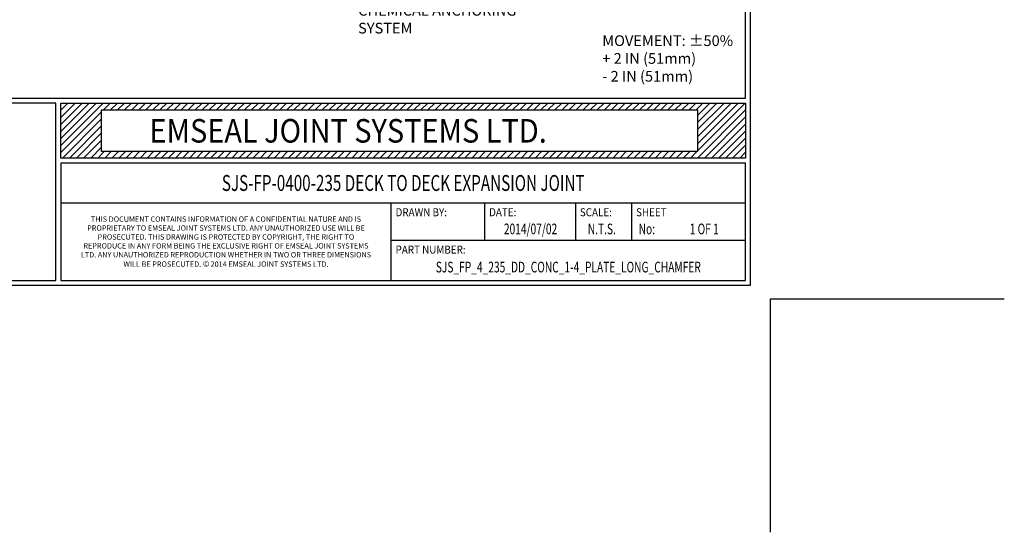
# Model space of a CAD drawing. Extents: x -308 to 3254, y -284 to 1977.
# Drawn here: x 17 to 43, y -6 to 7 of the extents above; entities that cross this region are included whole.
import ezdxf
from ezdxf.enums import TextEntityAlignment as Align

# ---------------------------------------------------------------- set-up
doc = ezdxf.new("R2010")
doc.units = 0
doc.header["$LTSCALE"] = 5
doc.header["$MEASUREMENT"] = 0
doc.layers.get('0').update_dxf_attribs({"color": 200, "linetype": 'CONTINUOUS'})
doc.layers.get('DEFPOINTS').update_dxf_attribs({"linetype": 'CONTINUOUS'})
for name, color, linetype, lineweight in [('TBLOCK-T1', 7, 'CONTINUOUS', 15), ('TBLOCK-T2', 7, 'CONTINUOUS', 18), ('TBLOCK-T3', 241, 'CONTINUOUS', 20), ('TBLOCK-T5', 111, 'CONTINUOUS', 30), ('TEXT - 4', 241, 'CONTINUOUS', 25)]:
    doc.layers.add(name, color=color, linetype=linetype, lineweight=lineweight)
doc.styles.add('ROMANC', font='ROMANC.shx', dxfattribs={"width": 0.7, "height": 3.2})
doc.styles.add('ROMANS', font='romans', dxfattribs={"width": 0.9})
doc.styles.add('ROMANT', font='ROMANT.shx', dxfattribs={"width": 0.9, "height": 6.3})

# ---------------------------------------------------------------- blocks, each defined once
blk = doc.blocks.new('*X14')
at = {"color": 0}
for p, q in [((136.3, 33.06), (144.79, 41.56)), ((136.3, 34.47), (143.38, 41.56)), ((136.3, 35.89), (141.97, 41.56)), ((136.3, 37.3), (140.55, 41.56)), ((136.3, 38.71), (139.14, 41.56)), ((136.3, 40.13), (137.72, 41.56)), ((136.3, 41.54), (136.31, 41.56)), ((144.91, 40.26), (146.21, 41.56)), ((146.32, 40.26), (147.62, 41.56)), ((147.74, 40.26), (149.04, 41.56)), ((149.15, 40.26), (150.45, 41.56)), ((150.56, 40.26), (151.86, 41.56)), ((151.98, 40.26), (153.28, 41.56)), ((153.39, 40.26), (154.69, 41.56)), ((154.81, 40.26), (156.11, 41.56)), ((156.22, 40.26), (157.52, 41.56)), ((157.64, 40.26), (158.94, 41.56)), ((159.05, 40.26), (160.35, 41.56)), ((160.46, 40.26), (161.76, 41.56)), ((161.88, 40.26), (163.18, 41.56)), ((163.29, 40.26), (164.59, 41.56)), ((164.71, 40.26), (166.01, 41.56)), ((166.12, 40.26), (167.42, 41.56)), ((167.54, 40.26), (168.84, 41.56)), ((168.95, 40.26), (170.25, 41.56)), ((170.36, 40.26), (171.66, 41.56)), ((171.78, 40.26), (173.08, 41.56)), ((173.19, 40.26), (174.49, 41.56)), ((174.61, 40.26), (175.91, 41.56)), ((176.02, 40.26), (177.32, 41.56)), ((177.43, 40.26), (178.73, 41.56)), ((178.85, 40.26), (180.15, 41.56)), ((180.26, 40.26), (181.56, 41.56)), ((181.68, 40.26), (182.98, 41.56)), ((183.09, 40.26), (184.39, 41.56)), ((184.51, 40.26), (185.81, 41.56)), ((185.92, 40.26), (187.22, 41.56)), ((187.33, 40.26), (188.63, 41.56)), ((188.75, 40.26), (190.05, 41.56)), ((190.16, 40.26), (191.46, 41.56)), ((191.58, 40.26), (192.88, 41.56)), ((192.99, 40.26), (194.29, 41.56)), ((194.41, 40.26), (195.71, 41.56)), ((195.82, 40.26), (197.12, 41.56)), ((197.23, 40.26), (198.53, 41.56)), ((198.65, 40.26), (199.95, 41.56)), ((200.06, 40.26), (201.36, 41.56)), ((201.48, 40.26), (202.78, 41.56)), ((202.89, 40.26), (204.19, 41.56)), ((204.3, 40.26), (205.6, 41.56)), ((205.72, 40.26), (207.02, 41.56)), ((207.13, 40.26), (208.43, 41.56)), ((208.55, 40.26), (209.85, 41.56)), ((209.96, 40.26), (211.26, 41.56)), ((211.38, 40.26), (212.68, 41.56)), ((212.79, 40.26), (214.09, 41.56)), ((214.2, 40.26), (215.5, 41.56)), ((215.62, 40.26), (216.92, 41.56)), ((217.03, 40.26), (218.33, 41.56)), ((218.45, 40.26), (219.75, 41.56)), ((219.86, 40.26), (221.16, 41.56)), ((221.28, 40.26), (222.58, 41.56)), ((222.69, 40.26), (223.99, 41.56)), ((224.1, 40.26), (225.4, 41.56)), ((225.52, 40.26), (226.82, 41.56)), ((226.93, 40.26), (228.23, 41.56)), ((228.35, 40.26), (229.65, 41.56)), ((229.76, 40.26), (231.06, 41.56)), ((231.17, 40.26), (232.47, 41.56)), ((232.59, 40.26), (233.89, 41.56)), ((234, 40.26), (235.3, 41.56)), ((235.42, 40.26), (236.72, 41.56)), ((236.83, 40.26), (238.13, 41.56)), ((238.25, 40.26), (239.55, 41.56)), ((239.66, 40.26), (240.96, 41.56)), ((241.07, 40.26), (242.37, 41.56)), ((242.49, 40.26), (243.79, 41.56)), ((243.9, 40.26), (245.2, 41.56)), ((245.32, 40.26), (246.62, 41.56)), ((246.73, 40.26), (248.03, 41.56)), ((248.15, 40.26), (249.45, 41.56)), ((249.56, 40.26), (250.86, 41.56)), ((250.97, 40.26), (252.27, 41.56)), ((252.39, 40.26), (253.69, 41.56)), ((253.8, 40.26), (255.1, 41.56)), ((255.22, 40.26), (256.52, 41.56)), ((256.63, 40.26), (257.93, 41.56)), ((258.04, 40.26), (259.34, 41.56)), ((259.46, 40.26), (260.76, 41.56)), ((260.87, 40.26), (262.17, 41.56)), ((262.29, 40.26), (263.59, 41.56)), ((263.7, 40.26), (265, 41.56)), ((263.94, 39.08), (266.42, 41.56)), ((263.94, 37.66), (267.83, 41.56)), ((263.94, 36.25), (269.24, 41.56)), ((263.94, 34.83), (270.66, 41.56)), ((263.94, 33.42), (272.07, 41.56)), ((263.94, 32), (273.49, 41.56)), ((136.3, 31.64), (144.47, 39.82)), ((263.9, 30.56), (273.55, 40.2)), ((136.62, 30.56), (144.47, 38.41)), ((265.32, 30.56), (273.55, 38.79)), ((138.04, 30.56), (144.47, 36.99)), ((139.45, 30.56), (144.47, 35.58)), ((266.73, 30.56), (273.55, 37.38)), ((268.14, 30.56), (273.55, 35.96)), ((140.86, 30.56), (144.47, 34.16)), ((269.56, 30.56), (273.55, 34.55)), ((142.28, 30.56), (144.47, 32.75)), ((143.69, 30.56), (144.99, 31.86)), ((145.11, 30.56), (146.41, 31.86)), ((146.52, 30.56), (147.82, 31.86)), ((147.94, 30.56), (149.24, 31.86)), ((149.35, 30.56), (150.65, 31.86)), ((150.76, 30.56), (152.06, 31.86)), ((152.18, 30.56), (153.48, 31.86)), ((153.59, 30.56), (154.89, 31.86)), ((155.01, 30.56), (156.31, 31.86)), ((156.42, 30.56), (157.72, 31.86)), ((157.84, 30.56), (159.14, 31.86)), ((159.25, 30.56), (160.55, 31.86)), ((160.66, 30.56), (161.96, 31.86)), ((162.08, 30.56), (163.38, 31.86)), ((163.49, 30.56), (164.79, 31.86)), ((164.91, 30.56), (166.21, 31.86)), ((166.32, 30.56), (167.62, 31.86)), ((167.73, 30.56), (169.03, 31.86)), ((169.15, 30.56), (170.45, 31.86)), ((170.56, 30.56), (171.86, 31.86)), ((171.98, 30.56), (173.28, 31.86)), ((173.39, 30.56), (174.69, 31.86)), ((174.81, 30.56), (176.11, 31.86)), ((176.22, 30.56), (177.52, 31.86)), ((177.63, 30.56), (178.93, 31.86)), ((179.05, 30.56), (180.35, 31.86)), ((180.46, 30.56), (181.76, 31.86)), ((181.88, 30.56), (183.18, 31.86)), ((183.29, 30.56), (184.59, 31.86)), ((184.71, 30.56), (186.01, 31.86)), ((186.12, 30.56), (187.42, 31.86)), ((187.53, 30.56), (188.83, 31.86)), ((188.95, 30.56), (190.25, 31.86)), ((190.36, 30.56), (191.66, 31.86)), ((191.78, 30.56), (193.08, 31.86)), ((193.19, 30.56), (194.49, 31.86)), ((194.6, 30.56), (195.9, 31.86)), ((196.02, 30.56), (197.32, 31.86)), ((197.43, 30.56), (198.73, 31.86)), ((198.85, 30.56), (200.15, 31.86)), ((200.26, 30.56), (201.56, 31.86)), ((201.68, 30.56), (202.98, 31.86)), ((203.09, 30.56), (204.39, 31.86)), ((204.5, 30.56), (205.8, 31.86)), ((205.92, 30.56), (207.22, 31.86)), ((207.33, 30.56), (208.63, 31.86)), ((208.75, 30.56), (210.05, 31.86)), ((210.16, 30.56), (211.46, 31.86)), ((211.58, 30.56), (212.88, 31.86)), ((212.99, 30.56), (214.29, 31.86)), ((214.4, 30.56), (215.7, 31.86)), ((215.82, 30.56), (217.12, 31.86)), ((217.23, 30.56), (218.53, 31.86)), ((218.65, 30.56), (219.95, 31.86)), ((220.06, 30.56), (221.36, 31.86)), ((221.47, 30.56), (222.77, 31.86)), ((222.89, 30.56), (224.19, 31.86)), ((224.3, 30.56), (225.6, 31.86)), ((225.72, 30.56), (227.02, 31.86)), ((227.13, 30.56), (228.43, 31.86)), ((228.55, 30.56), (229.85, 31.86)), ((229.96, 30.56), (231.26, 31.86)), ((231.37, 30.56), (232.67, 31.86)), ((232.79, 30.56), (234.09, 31.86)), ((234.2, 30.56), (235.5, 31.86)), ((235.62, 30.56), (236.92, 31.86)), ((237.03, 30.56), (238.33, 31.86)), ((238.45, 30.56), (239.75, 31.86)), ((239.86, 30.56), (241.16, 31.86)), ((241.27, 30.56), (242.57, 31.86)), ((242.69, 30.56), (243.99, 31.86)), ((244.1, 30.56), (245.4, 31.86)), ((245.52, 30.56), (246.82, 31.86)), ((246.93, 30.56), (248.23, 31.86)), ((248.34, 30.56), (249.64, 31.86)), ((249.76, 30.56), (251.06, 31.86)), ((251.17, 30.56), (252.47, 31.86)), ((252.59, 30.56), (253.89, 31.86)), ((254, 30.56), (255.3, 31.86)), ((255.42, 30.56), (256.72, 31.86)), ((256.83, 30.56), (258.13, 31.86)), ((258.24, 30.56), (259.54, 31.86)), ((259.66, 30.56), (260.96, 31.86)), ((261.07, 30.56), (262.37, 31.86)), ((262.49, 30.56), (263.79, 31.86)), ((270.97, 30.56), (273.55, 33.13)), ((272.39, 30.56), (273.55, 31.72))]:
    blk.add_line(p, q, dxfattribs=at)

msp = doc.modelspace()

# ---------------------------------------------------------------- linework, layer by layer
at = {"layer": 'DEFPOINTS'}
for p, q in [((37.065, -6.125), (37.065, 0)), ((37.065, 0), (43.19, 0))]:
    msp.add_line(p, q, dxfattribs=at)
at = {"layer": 'TBLOCK-T5'}
for p, q in [((18.46987, 2.51048), (36.4093, 2.51048)), ((27.12269, 0.4807), (27.12269, 2.51048)), ((29.57408, 2.51048), (29.57408, 1.53021)), ((31.95174, 2.51048), (31.95174, 1.53021)), ((33.42362, 2.51048), (33.42362, 1.53021)), ((27.12269, 1.53021), (36.4093, 1.53021))]:
    msp.add_line(p, q, dxfattribs=at)
for points in [[(36.54, 27.44), (0.525, 27.44), (0.525, 0.35), (36.54, 0.35)], [(36.4093, 5.25524), (36.4093, 27.3093), (0.6557, 27.3093), (0.6557, 5.25524)], [(18.33917, 0.4807), (18.33917, 5.12453), (0.6557, 5.12453), (0.6557, 0.4807)], [(36.4093, 3.6868), (18.46987, 3.6868), (18.46987, 5.12453), (36.4093, 5.12453)], [(35.15277, 3.85672), (19.53852, 3.85672), (19.53852, 4.95462), (35.15277, 4.95462)], [(36.4093, 3.5561), (18.46987, 3.5561), (18.46987, 0.4807), (36.4093, 0.4807)]]:
    msp.add_lwpolyline(points, close=True, dxfattribs=at)

# ---------------------------------------------------------------- block references
at = {"layer": 'TBLOCK-T5', "xscale": 0.130702680632794, "yscale": 0.130702680632794, "zscale": 0.130702680632794}
msp.add_blockref('*X14', (0.6557, -0.30693), dxfattribs=at)

# ---------------------------------------------------------------- texts
at = {"layer": 'TBLOCK-T1', "insert": (22.79628, 1.49559), "char_height": 0.14, "width": 7.8044922, "attachment_point": 5, "style": 'ROMANS'}
msp.add_mtext('THIS DOCUMENT CONTAINS INFORMATION OF A CONFIDENTIAL NATURE AND IS PROPRIETARY TO EMSEAL JOINT SYSTEMS LTD. ANY UNAUTHORIZED USE WILL BE PROSECUTED. THIS DRAWING IS PROTECTED BY COPYRIGHT, THE RIGHT TO REPRODUCE IN ANY FORM BEING THE EXCLUSIVE RIGHT OF EMSEAL JOINT SYSTEMS LTD. ANY UNAUTHORIZED REPRODUCTION WHETHER IN TWO OR THREE DIMENSIONS WILL BE PROSECUTED. {\\fArial|b0|i0|c0|p34;\\H1.0833x;©\\fMS Shell Dlg 2|b0|i0|c0|p0;\\H0.65385x; \\Fromans|c0;\\H1.4118x;2014 EMSEAL JOINT SYSTEMS LTD.}', dxfattribs=at)
at = {"layer": 'TBLOCK-T2', "style": 'ROMANS', "width": 0.9}
for s, p in [('DRAWN BY:', (27.2405, 2.16053)), ('DATE:', (29.6919, 2.16053)), ('SCALE:', (32.06955, 2.16053)), ('SHEET ', (33.54143, 2.16053)), ('PART NUMBER:', (27.2405, 1.18026))]:
    msp.add_text(s, height=0.21, dxfattribs=at).set_placement(p)
at = {"layer": 'TBLOCK-T3', "style": 'ROMANC', "width": 0.7}
for s, height, p in [('SJS-FP-0400-235 DECK TO DECK EXPANSION JOINT', 0.4182486, (27.43958, 3.03329)), ('SJS_FP_4_235_DD_CONC_1-4_PLATE_LONG_CHAMFER', 0.28, (31.76599, 0.82873))]:
    msp.add_text(s, height=height, dxfattribs=at).set_placement(p, align=Align.MIDDLE_CENTER)
for s, p in [('2014/07/02', (30.77652, 1.68806)), ('1 OF 1', (35.32714, 1.68806))]:
    msp.add_text(s, height=0.28, dxfattribs=at).set_placement(p, align=Align.CENTER)
for s, p in [('N.T.S.', (32.27577, 1.68806)), ('No:', (33.6086, 1.68806))]:
    msp.add_text(s, height=0.28, dxfattribs=at).set_placement(p)
at = {"layer": 'TBLOCK-T5', "style": 'ROMANT', "width": 0.9}
msp.add_text('EMSEAL JOINT SYSTEMS LTD.', height=0.6175702, dxfattribs=at).set_placement((20.79274, 4.09153))
at = {"layer": 'TEXT - 4', "insert": (26.25916, 7.69928), "char_height": 0.28, "attachment_point": 1, "style": 'ROMANS'}
msp.add_mtext_dynamic_manual_height_columns('CHEMICAL ANCHORING\\PSYSTEM', width=4.2582983, gutter_width=90, heights=[0], dxfattribs=at)
at = {"layer": 'TEXT - 4', "insert": (32.65659, 6.90352), "char_height": 0.28, "attachment_point": 1, "style": 'ROMANS'}
msp.add_mtext('MOVEMENT: ±50%\\P^I^I+ 2 IN (51mm)\\P^I^I- 2 IN (51mm)', dxfattribs=at)

doc.saveas('drawing.dxf')
